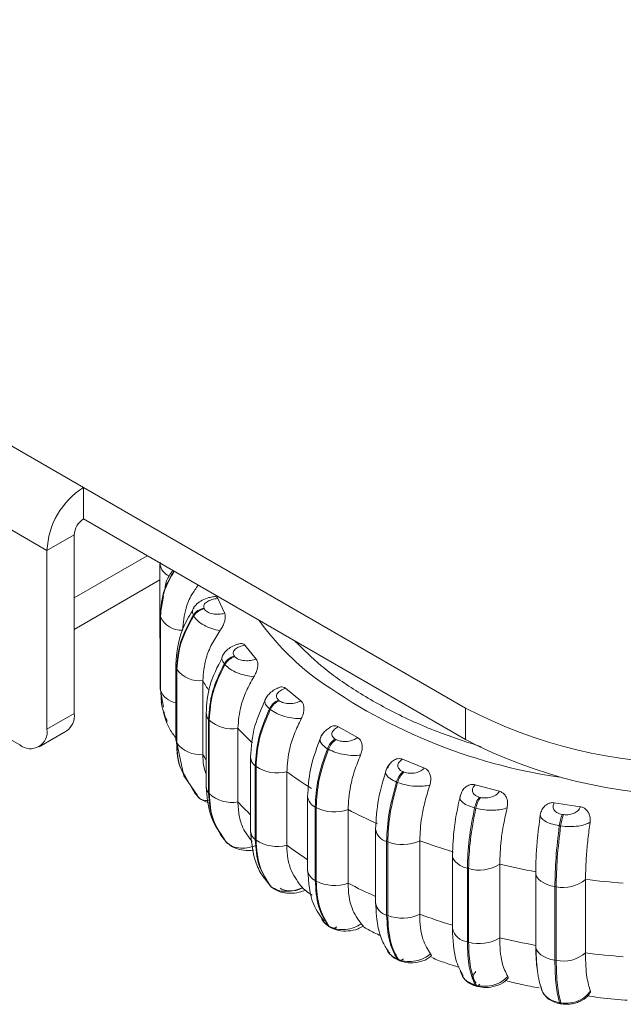
# Model space of a CAD drawing. Units: millimetres. Extents: x 903 to 1316, y 3 to 283.
# Drawn here: x 1268 to 1271, y 120 to 124 of the extents above; entities that cross this region are included whole.
import ezdxf

# ---------------------------------------------------------------- set-up
doc = ezdxf.new("R2010")
doc.units = ezdxf.units.MM

msp = doc.modelspace()

# ---------------------------------------------------------------- linework, layer by layer
at = {"color": 7, "linetype": 'Continuous', "lineweight": 15}
for p, q in [((1265.3234, 123.8683), (1268.471, 122.0512)), ((1265.1761, 123.6267), (1268.3295, 121.8063)), ((1265.1761, 122.8102), (1268.2235, 121.051)), ((1268.471, 122.0512), (1269.9559, 121.194)), ((1268.471, 121.9287), (1268.471, 122.0512)), ((1268.471, 121.9287), (1269.9559, 121.0715)), ((1268.4356, 121.8675), (1268.3295, 121.8063)), ((1268.4356, 121.1735), (1268.4356, 121.8675)), ((1268.3295, 121.1122), (1268.3295, 121.8063)), ((1268.4356, 121.6225), (1268.7186, 121.7858)), ((1268.7689, 121.7578), (1268.7685, 121.7529)), ((1268.7685, 121.7529), (1268.7685, 121.4671)), ((1268.7699, 121.7592), (1268.7691, 121.7465)), ((1268.4356, 121.5), (1268.7685, 121.6922)), ((1268.7825, 121.6294), (1268.77, 121.5634)), ((1268.9926, 121.6196), (1269.0199, 121.5615)), ((1268.7694, 121.5571), (1268.7694, 121.2713)), ((1268.9397, 121.582), (1268.9411, 121.579)), ((1268.7698, 121.5519), (1268.7703, 121.549)), ((1268.7698, 121.2661), (1268.7698, 121.5519)), ((1268.7703, 121.549), (1268.7703, 121.2632)), ((1268.8995, 121.5526), (1268.8981, 121.5556)), ((1269.0979, 121.4387), (1269.1423, 121.3842)), ((1269.0205, 121.3631), (1269.0182, 121.3658)), ((1269.0573, 121.3963), (1269.0595, 121.3935)), ((1268.8297, 121.3628), (1268.8297, 121.3614)), ((1268.8297, 121.3614), (1268.8297, 121.0757)), ((1268.8331, 121.3464), (1268.8345, 121.3435)), ((1268.8331, 121.0606), (1268.8331, 121.3464)), ((1268.8345, 121.3435), (1268.8345, 121.0577)), ((1268.9348, 121.3009), (1268.9348, 121.0151)), ((1268.7694, 121.2713), (1268.7698, 121.2661)), ((1268.7698, 121.2661), (1268.7703, 121.2632)), ((1268.77, 121.2776), (1268.7703, 121.2735)), ((1268.7713, 121.2573), (1268.7743, 121.2131)), ((1269.2561, 121.271), (1269.3162, 121.2218)), ((1268.7734, 121.2189), (1268.7747, 121.2105)), ((1269.2289, 121.2252), (1269.2319, 121.2227)), ((1268.9479, 121.1748), (1268.9479, 120.889)), ((1269.1936, 121.191), (1269.1967, 121.1885)), ((1269.9559, 121.0715), (1269.9559, 121.194)), ((1268.3295, 121.1122), (1268.4356, 121.1735)), ((1268.9573, 121.1502), (1268.9595, 121.1476)), ((1268.9573, 120.8645), (1268.9573, 121.1502)), ((1268.9595, 121.1476), (1268.9595, 120.8618)), ((1268.2985, 121.0435), (1268.4045, 121.1048)), ((1269.0711, 121.1157), (1269.0711, 120.8299)), ((1269.4623, 121.1218), (1269.5363, 121.0793)), ((1268.8331, 121.0606), (1268.8345, 121.0577)), ((1269.4494, 121.0739), (1269.4531, 121.0718)), ((1268.8335, 121.0594), (1268.8616, 120.9304)), ((1269.4227, 121.0343), (1269.419, 121.0364)), ((1269.1204, 121.0028), (1269.1204, 120.717)), ((1269.7103, 120.9955), (1269.7959, 120.9611)), ((1269.1386, 120.9696), (1269.1416, 120.9671)), ((1269.1386, 120.6838), (1269.1386, 120.9696)), ((1269.1416, 120.9671), (1269.1416, 120.6814)), ((1269.2611, 120.9469), (1269.2611, 120.6611)), ((1269.712, 120.9471), (1269.7163, 120.9453)), ((1268.8616, 120.9305), (1268.8629, 120.9276)), ((1268.862, 120.9296), (1268.9145, 120.8547)), ((1268.8678, 120.9264), (1268.904, 120.8632)), ((1269.6917, 120.905), (1269.6874, 120.9068)), ((1269.9925, 120.896), (1270.0872, 120.8707)), ((1268.9179, 120.8477), (1268.904, 120.8632)), ((1268.9573, 120.8645), (1268.9595, 120.8618)), ((1269.3421, 120.8507), (1269.3421, 120.565)), ((1269.9395, 120.8647), (1269.934, 120.8516)), ((1269.9356, 120.8552), (1269.9344, 120.8476)), ((1270.0088, 120.8485), (1270.0136, 120.8472)), ((1269.3715, 120.8098), (1269.3752, 120.8077)), ((1269.3715, 120.524), (1269.3715, 120.8098)), ((1269.3752, 120.8077), (1269.3752, 120.5219)), ((1269.4989, 120.7998), (1269.4989, 120.514)), ((1269.9955, 120.8047), (1269.9907, 120.806)), ((1270.3003, 120.8263), (1270.4012, 120.8108)), ((1270.3307, 120.7811), (1270.3358, 120.7803)), ((1269.6061, 120.7232), (1269.6061, 120.4374)), ((1270.3248, 120.7364), (1270.3197, 120.7372)), ((1269.0142, 120.6872), (1269.0296, 120.6705)), ((1269.0176, 120.6867), (1269.0247, 120.6741)), ((1269.1416, 120.6814), (1269.1386, 120.6838)), ((1269.7774, 120.6787), (1269.7774, 120.3929)), ((1269.0225, 120.6768), (1269.0247, 120.6741)), ((1269.0404, 120.6625), (1269.0247, 120.6741)), ((1269.649, 120.6758), (1269.6532, 120.6741)), ((1269.649, 120.39), (1269.649, 120.6758)), ((1269.6532, 120.6741), (1269.6532, 120.3883)), ((1269.9045, 120.6241), (1269.9045, 120.3383)), ((1269.9625, 120.5717), (1269.9671, 120.5704)), ((1269.9625, 120.2859), (1269.9625, 120.5717)), ((1269.9671, 120.5592), (1269.9663, 120.5707)), ((1269.9671, 120.5704), (1269.9671, 120.2847)), ((1270.0881, 120.5874), (1270.0881, 120.3016)), ((1270.2282, 120.5582), (1270.2281, 120.5564)), ((1270.2281, 120.5564), (1270.2281, 120.2706)), ((1270.4215, 120.5286), (1270.4215, 120.2428)), ((1269.1826, 120.5226), (1269.1975, 120.5024)), ((1269.1975, 120.5024), (1269.2005, 120.4999)), ((1269.2005, 120.4995), (1269.1975, 120.5024)), ((1269.2005, 120.4995), (1269.2035, 120.497)), ((1269.3715, 120.524), (1269.3752, 120.5219)), ((1270.3025, 120.5006), (1270.3075, 120.4998)), ((1270.3025, 120.2148), (1270.3025, 120.5006)), ((1270.3075, 120.4998), (1270.3075, 120.214)), ((1269.649, 120.39), (1269.6532, 120.3883)), ((1269.4223, 120.3482), (1269.426, 120.3461)), ((1269.4273, 120.3438), (1269.431, 120.3417)), ((1269.9625, 120.2859), (1269.9671, 120.2847)), ((1269.69, 120.2189), (1269.6944, 120.2171)), ((1269.6956, 120.2142), (1269.7, 120.2124)), ((1270.3025, 120.2148), (1270.3075, 120.214)), ((1269.9927, 120.1183), (1269.9974, 120.117)), ((1269.9976, 120.1138), (1270.0024, 120.1126)), ((1270.4405, 120.095), (1270.4403, 120.0893)), ((1270.3209, 120.0496), (1270.326, 120.0489)), ((1270.3242, 120.0455), (1270.3293, 120.0447))]:
    msp.add_line(p, q, dxfattribs=at)
at = {"color": 8, "linetype": 'Continuous', "lineweight": 15}
for p, q in [((1268.7694, 121.5571), (1268.7698, 121.5519)), ((1268.7691, 121.4606), (1268.7694, 121.4593)), ((1268.7703, 121.2632), (1268.7816, 121.1976)), ((1268.8297, 121.077), (1268.8297, 121.0757)), ((1268.8345, 121.0934), (1268.8331, 121.0907)), ((1268.9026, 120.8661), (1268.8854, 120.8963)), ((1269.1416, 120.7526), (1269.1386, 120.7503)), ((1269.2005, 120.4999), (1269.2035, 120.497)), ((1269.4038, 120.3649), (1269.4223, 120.3482))]:
    msp.add_line(p, q, dxfattribs=at)
at = {"color": 7, "linetype": 'Continuous', "lineweight": 15, "flags": 128}
for points in [[(1268.77, 121.5634), (1268.7697, 121.5616), (1268.7694, 121.5571)], [(1268.7685, 121.4671), (1268.7688, 121.4623), (1268.7691, 121.4606)], [(1268.8297, 121.0757), (1268.8301, 121.0701), (1268.8331, 121.0606)], [(1269.649, 120.6662), (1269.6491, 120.6662), (1269.6532, 120.6657)], [(1269.9066, 120.6359), (1269.9045, 120.6263), (1269.9053, 120.6166), (1269.9089, 120.6072), (1269.9151, 120.5982), (1269.9239, 120.5899), (1269.9349, 120.5826), (1269.9479, 120.5765), (1269.9625, 120.5717)], [(1269.2035, 120.497), (1269.2035, 120.497), (1269.2049, 120.4959)], [(1269.4275, 120.3437), (1269.4249, 120.3455), (1269.4223, 120.3482)]]:
    msp.add_lwpolyline(points, dxfattribs=at)
at = {"color": 8, "linetype": 'Continuous', "lineweight": 15, "flags": 128}
for points in [[(1268.8297, 121.3614), (1268.8301, 121.3559), (1268.8331, 121.3464)], [(1268.7703, 121.2789), (1268.7697, 121.2758), (1268.7697, 121.2757)], [(1270.2281, 120.5564), (1270.2291, 120.5485), (1270.2327, 120.5391), (1270.2391, 120.5301), (1270.2479, 120.5219), (1270.259, 120.5146), (1270.2721, 120.5086), (1270.2867, 120.5038), (1270.3025, 120.5006)], [(1270.2281, 120.2706), (1270.2291, 120.2628), (1270.2327, 120.2533), (1270.2391, 120.2443), (1270.2479, 120.2361), (1270.259, 120.2289), (1270.2721, 120.2228), (1270.2867, 120.218), (1270.3025, 120.2148)], [(1270.3242, 120.0455), (1270.3242, 120.0455), (1270.3229, 120.0461), (1270.3218, 120.0475), (1270.3209, 120.0496)], [(1270.326, 120.0489), (1270.3269, 120.0467), (1270.328, 120.0453), (1270.3293, 120.0447), (1270.3293, 120.0447)]]:
    msp.add_lwpolyline(points, dxfattribs=at)
at = {"color": 7, "linetype": 'Continuous', "lineweight": 15}
for centre, radius, start, end in [((1268.6366, 121.7923), 0.3074, 122.6055, 177.3945), ((1268.5124, 121.864), 0.0768, 122.6055, 177.3945), ((1268.9486, 121.5218), 0.0608, 98.4684, 146.2858), ((1268.95, 121.5189), 0.0608, 98.4684, 146.2858), ((1268.8499, 121.5836), 0.0868, 203.4739, 274.171), ((1269.0749, 121.3334), 0.0653, 105.6967, 150.2469), ((1269.0772, 121.3307), 0.0653, 105.6967, 150.2469), ((1268.9212, 121.4083), 0.1083, 216.7746, 277.1951), ((1269.257, 121.161), 0.0701, 113.6357, 154.649), ((1269.26, 121.1585), 0.0701, 113.6357, 154.649), ((1270.8398, 122.8937), 1.9158, 242.5243, 297.4757), ((1268.3643, 121.1644), 0.0719, 304.0564, 7.2558), ((1269.0471, 121.2428), 0.1294, 227.4001, 280.6894), ((1268.2649, 121.1017), 0.0655, 230.7967, 9.214), ((1269.4906, 121.0094), 0.0766, 122.6036, 159.3672), ((1269.4943, 121.0073), 0.0766, 122.6036, 159.3673), ((1270.8398, 122.7712), 1.9158, 242.5243, 297.4757), ((1268.9212, 121.1225), 0.1083, 216.7746, 277.1951), ((1269.2236, 121.0887), 0.1466, 235.9789, 284.8004), ((1270.2416, 122.277), 1.6524, 233.6005, 237.6367), ((1269.7715, 120.883), 0.0875, 132.9039, 164.2317), ((1269.7758, 120.8813), 0.0875, 132.9039, 164.2317), ((1269.0471, 120.957), 0.1294, 227.4001, 280.6894), ((1270.0984, 120.7851), 0.1097, 144.7521, 169.0419), ((1270.1032, 120.7839), 0.1097, 144.7521, 169.0419), ((1269.4463, 120.9475), 0.1568, 243.0357, 289.6164), ((1270.4862, 122.7028), 2.1439, 242.5806, 245.9735), ((1270.4868, 120.7185), 0.1681, 158.1455, 173.6296), ((1270.4919, 120.7177), 0.1681, 158.1455, 173.6296), ((1269.2236, 120.8029), 0.1466, 235.9789, 284.8004), ((1269.7099, 120.8216), 0.1581, 248.9504, 295.2713), ((1270.6725, 123.1646), 2.6421, 250.1978, 253.1494), ((1269.0472, 120.6936), 0.0297, 221.0702, 254.1056), ((1270.0086, 120.7148), 0.1501, 253.976, 301.9888), ((1270.7846, 123.5795), 3.0721, 256.8957, 259.565), ((1270.3348, 120.6315), 0.1345, 258.2674, 310.1122), ((1270.8301, 123.8665), 3.3628, 263.022, 265.5352), ((1269.4463, 120.6617), 0.1568, 243.0357, 289.6164), ((1269.7099, 120.5359), 0.1581, 248.9504, 295.2713), ((1270.6725, 122.8788), 2.6421, 250.1978, 253.1494), ((1269.442, 120.3614), 0.0222, 223.9028, 309.0159), ((1270.0086, 120.429), 0.1501, 253.976, 301.9888), ((1270.7846, 123.2937), 3.0721, 256.8957, 259.565), ((1270.3348, 120.3457), 0.1345, 258.2674, 310.1122), ((1270.8301, 123.5807), 3.3628, 263.022, 265.5352)]:
    msp.add_arc(centre, radius, start, end, dxfattribs=at)
at = {"color": 8, "linetype": 'Continuous', "lineweight": 15}
for centre, radius, start, end in [((1268.8225, 121.7598), 0.0545, 187.2753, 251.8038), ((1270.0069, 122.1469), 1.0502, 215.6683, 231.2876), ((1270.6334, 123.0525), 2.15, 233.3548, 261.6217), ((1269.7111, 121.7386), 0.8912, 209.4159, 212.4023), ((1268.8418, 121.2914), 0.0769, 201.5502, 260.9419), ((1268.9865, 121.1757), 0.0387, 182.8188, 221.062), ((1269.9661, 121.9419), 1.218, 222.7118, 226.4863), ((1269.703, 121.4481), 0.8819, 209.4077, 211.0971), ((1269.1639, 121.005), 0.0435, 183.0254, 234.5838), ((1268.9863, 120.8898), 0.0385, 181.1379, 221.1226), ((1269.3924, 120.8559), 0.0506, 185.7444, 245.6283), ((1269.958, 121.6482), 1.2068, 222.698, 226.0468), ((1269.1639, 120.7192), 0.0435, 182.9201, 234.5902), ((1269.6629, 120.7314), 0.0573, 187.3781, 255.9086), ((1270.2359, 121.9831), 1.6425, 233.5945, 237.0312), ((1269.3925, 120.5702), 0.0507, 185.9123, 245.6142), ((1270.4842, 122.4132), 2.1396, 242.5789, 245.7679), ((1269.6631, 120.4459), 0.0577, 188.4936, 255.7783), ((1269.971, 120.3537), 0.0683, 193.0282, 262.7777), ((1269.7004, 120.2255), 0.0123, 212.7895, 245.766), ((1269.6993, 120.2345), 0.021, 266.3124, 315.3583), ((1269.7047, 120.2238), 0.0123, 212.7816, 246.0004), ((1270.0002, 120.1217), 0.00826, 203.878, 249.7337), ((1270.005, 120.1204), 0.00825, 203.8607, 249.953), ((1269.9946, 120.132), 0.0191, 287.778, 326.1656)]:
    msp.add_arc(centre, radius, start, end, dxfattribs=at)
at = {"color": 7, "linetype": 'Continuous', "lineweight": 15}
for points, knots in [([(1268.7698, 121.5519), (1268.7723, 121.5872), (1268.7765, 121.6475), (1268.8089, 121.7029), (1268.8223, 121.7259)], [0, 0, 0, 0, 0.584927, 1, 1, 1, 1]), ([(1268.8179, 121.7285), (1268.8079, 121.7144), (1268.7922, 121.6923), (1268.7891, 121.6673), (1268.788, 121.6582)], [0, 0, 0, 0, 0.634732, 1, 1, 1, 1]), ([(1268.9167, 121.6714), (1268.9082, 121.6594), (1268.8883, 121.6312), (1268.8634, 121.5727), (1268.8589, 121.5257), (1268.8562, 121.497)], [0, 0, 0, 0, 0.224895, 0.525148, 1, 1, 1, 1]), ([(1268.9767, 121.6265), (1268.9706, 121.6256), (1268.9549, 121.6234), (1268.9324, 121.6139), (1268.9115, 121.6006), (1268.9027, 121.5889), (1268.8985, 121.5833)], [0, 0, 0, 0, 0.184074, 0.47605, 0.749435, 1, 1, 1, 1]), ([(1268.9926, 121.6196), (1268.9848, 121.6186), (1268.9694, 121.6165), (1268.9532, 121.6093), (1268.9439, 121.6019), (1268.9394, 121.5955), (1268.9375, 121.5887), (1268.939, 121.5842), (1268.9397, 121.582)], [0, 0, 0, 0, 0.249946, 0.499272, 0.626637, 0.749893, 0.875921, 1, 1, 1, 1]), ([(1268.9767, 121.6266), (1268.9793, 121.627), (1268.9848, 121.628), (1268.99, 121.6245), (1268.9919, 121.6209), (1268.9926, 121.6196)], [0, 0, 0, 0, 0.378725, 0.791011, 1, 1, 1, 1]), ([(1268.8955, 121.5729), (1268.8813, 121.5496), (1268.8403, 121.4827), (1268.8339, 121.4101), (1268.8297, 121.3628)], [0, 0, 0, 0, 0.347873, 1, 1, 1, 1]), ([(1269.0199, 121.5615), (1269.0122, 121.5602), (1268.997, 121.5576), (1268.9767, 121.5592), (1268.9622, 121.563), (1268.9527, 121.5672), (1268.9451, 121.5726), (1268.9424, 121.5769), (1268.9411, 121.579)], [0, 0, 0, 0, 0.249948, 0.499277, 0.626937, 0.749901, 0.876067, 1, 1, 1, 1]), ([(1269.0199, 121.5615), (1269.0209, 121.5585), (1269.0229, 121.5525), (1269.0218, 121.5398), (1269.0179, 121.5255), (1269.011, 121.5094), (1269.0046, 121.4996), (1269.0013, 121.4945)], [0, 0, 0, 0, 0.17776, 0.354822, 0.546328, 0.763534, 1, 1, 1, 1]), ([(1269.0013, 121.4945), (1268.9908, 121.4969), (1268.9693, 121.5019), (1268.9388, 121.5152), (1268.9125, 121.5326), (1268.9039, 121.5459), (1268.8995, 121.5526)], [0, 0, 0, 0, 0.236569, 0.482311, 0.737989, 1, 1, 1, 1]), ([(1269.0013, 121.4945), (1268.9902, 121.4773), (1268.968, 121.4429), (1268.9416, 121.3773), (1268.9373, 121.3299), (1268.9348, 121.3009)], [0, 0, 0, 0, 0.279282, 0.558467, 1, 1, 1, 1]), ([(1269.0761, 121.4434), (1269.0719, 121.4424), (1269.0593, 121.4392), (1269.0413, 121.4297), (1269.0234, 121.4163), (1269.0158, 121.4052), (1269.0121, 121.3998)], [0, 0, 0, 0, 0.151519, 0.448022, 0.731485, 1, 1, 1, 1]), ([(1269.0761, 121.4435), (1269.0796, 121.4445), (1269.0865, 121.4462), (1269.0938, 121.4433), (1269.0969, 121.4398), (1269.0979, 121.4387)], [0, 0, 0, 0, 0.414791, 0.803143, 1, 1, 1, 1]), ([(1269.0979, 121.4387), (1269.0907, 121.4369), (1269.0761, 121.4332), (1269.0624, 121.4245), (1269.0554, 121.4163), (1269.0529, 121.4096), (1269.053, 121.4027), (1269.0559, 121.3984), (1269.0573, 121.3963)], [0, 0, 0, 0, 0.249946, 0.499272, 0.626637, 0.749893, 0.875921, 1, 1, 1, 1]), ([(1269.0103, 121.3894), (1268.9918, 121.3544), (1268.9548, 121.2841), (1268.9502, 121.2106), (1268.9479, 121.1737)], [0, 0, 0, 0, 0.498067, 1, 1, 1, 1]), ([(1269.1423, 121.3842), (1269.1352, 121.3821), (1269.121, 121.3781), (1269.1005, 121.3776), (1269.0851, 121.3798), (1269.0745, 121.3831), (1269.0654, 121.3876), (1269.0614, 121.3916), (1269.0595, 121.3935)], [0, 0, 0, 0, 0.2499483, 0.4992767, 0.6269368, 0.7499011, 0.8760666, 1, 1, 1, 1]), ([(1269.1423, 121.3842), (1269.1441, 121.3813), (1269.1477, 121.3756), (1269.149, 121.3629), (1269.1473, 121.3483), (1269.1423, 121.3316), (1269.1365, 121.3212), (1269.1335, 121.3158)], [0, 0, 0, 0, 0.17776, 0.354822, 0.546328, 0.763534, 1, 1, 1, 1]), ([(1269.1335, 121.3158), (1269.123, 121.3171), (1269.1017, 121.32), (1269.0692, 121.3301), (1269.0392, 121.3447), (1269.0268, 121.3569), (1269.0205, 121.3631)], [0, 0, 0, 0, 0.236569, 0.482311, 0.737989, 1, 1, 1, 1]), ([(1269.1335, 121.3158), (1269.1231, 121.2975), (1269.1022, 121.2609), (1269.0775, 121.1928), (1269.0735, 121.145), (1269.0711, 121.1157)], [0, 0, 0, 0, 0.279282, 0.558458, 1, 1, 1, 1]), ([(1269.2242, 121.2709), (1269.2234, 121.2706), (1269.2158, 121.2676), (1269.2032, 121.2586), (1269.1875, 121.2453), (1269.1813, 121.2351), (1269.1781, 121.2299)], [0, 0, 0, 0, 0.034608, 0.342622, 0.662855, 1, 1, 1, 1]), ([(1269.2289, 121.2252), (1269.2269, 121.2272), (1269.2228, 121.2311), (1269.2206, 121.2379), (1269.221, 121.2448), (1269.2254, 121.2536), (1269.2363, 121.2635), (1269.2495, 121.2685), (1269.2561, 121.271)], [0, 0, 0, 0, 0.124079, 0.250107, 0.373363, 0.500728, 0.750054, 1, 1, 1, 1]), ([(1269.2243, 121.2706), (1269.2253, 121.2714), (1269.2308, 121.2756), (1269.2408, 121.2769), (1269.2506, 121.2752), (1269.2547, 121.2721), (1269.2561, 121.271)], [0, 0, 0, 0, 0.096077, 0.520695, 0.838768, 1, 1, 1, 1]), ([(1269.1799, 121.2299), (1269.1636, 121.1947), (1269.1284, 121.1186), (1269.1232, 121.0433), (1269.1204, 121.0028)], [0, 0, 0, 0, 0.46096, 1, 1, 1, 1]), ([(1269.3162, 121.2218), (1269.3098, 121.2191), (1269.2971, 121.2137), (1269.2771, 121.2112), (1269.2612, 121.2118), (1269.2498, 121.2139), (1269.2395, 121.2174), (1269.2344, 121.221), (1269.2319, 121.2227)], [0, 0, 0, 0, 0.249948, 0.499277, 0.626937, 0.749901, 0.876067, 1, 1, 1, 1]), ([(1269.3162, 121.2218), (1269.3188, 121.2192), (1269.3239, 121.2139), (1269.3275, 121.2015), (1269.3281, 121.1868), (1269.325, 121.1696), (1269.32, 121.1587), (1269.3174, 121.153)], [0, 0, 0, 0, 0.17776, 0.354822, 0.546328, 0.763534, 1, 1, 1, 1]), ([(1268.7747, 121.2102), (1268.7822, 121.176), (1268.793, 121.1269), (1268.824, 121.0858), (1268.8335, 121.0733)], [0, 0, 0, 0, 0.695178, 1, 1, 1, 1]), ([(1268.7847, 121.1797), (1268.7853, 121.172), (1268.7863, 121.1587), (1268.7938, 121.1472), (1268.7969, 121.1423)], [0, 0, 0, 0, 0.574506, 1, 1, 1, 1]), ([(1269.3174, 121.153), (1269.3074, 121.1534), (1269.2868, 121.1541), (1269.2533, 121.1609), (1269.2204, 121.1722), (1269.2046, 121.183), (1269.1967, 121.1885)], [0, 0, 0, 0, 0.2365687, 0.482311, 0.737989, 1, 1, 1, 1]), ([(1269.3174, 121.153), (1269.308, 121.1337), (1269.2892, 121.0951), (1269.2668, 121.0246), (1269.2633, 120.9764), (1269.2611, 120.9469)], [0, 0, 0, 0, 0.279282, 0.558458, 1, 1, 1, 1]), ([(1269.4226, 121.115), (1269.4186, 121.112), (1269.4095, 121.1051), (1269.3986, 121.0926), (1269.3939, 121.0834), (1269.3915, 121.0787)], [0, 0, 0, 0, 0.277623, 0.6328, 1, 1, 1, 1]), ([(1269.4229, 121.1146), (1269.4253, 121.1167), (1269.432, 121.1228), (1269.4444, 121.1261), (1269.4555, 121.1253), (1269.4606, 121.1227), (1269.4623, 121.1218)], [0, 0, 0, 0, 0.199811, 0.5757, 0.857271, 1, 1, 1, 1]), ([(1269.4623, 121.1218), (1269.4566, 121.1187), (1269.4451, 121.1124), (1269.4374, 121.1015), (1269.4357, 121.0924), (1269.4374, 121.0856), (1269.4416, 121.0791), (1269.4468, 121.0757), (1269.4494, 121.0739)], [0, 0, 0, 0, 0.249946, 0.499272, 0.626637, 0.749893, 0.875921, 1, 1, 1, 1]), ([(1268.8611, 120.9386), (1268.8575, 120.9445), (1268.8357, 120.9802), (1268.8343, 121.024), (1268.8331, 121.0606)], [0, 0, 0, 0, 0.165472, 1, 1, 1, 1]), ([(1269.3972, 121.092), (1269.3798, 121.0462), (1269.3485, 120.9642), (1269.344, 120.8856), (1269.3421, 120.8508)], [0, 0, 0, 0, 0.558204, 1, 1, 1, 1]), ([(1269.5363, 121.0793), (1269.5308, 121.076), (1269.5199, 121.0694), (1269.501, 121.0649), (1269.4852, 121.064), (1269.4734, 121.0649), (1269.4621, 121.0673), (1269.4561, 121.0703), (1269.4531, 121.0718)], [0, 0, 0, 0, 0.249948, 0.499277, 0.626937, 0.749901, 0.876067, 1, 1, 1, 1]), ([(1269.5363, 121.0793), (1269.5395, 121.077), (1269.5459, 121.0723), (1269.5518, 121.0604), (1269.5546, 121.0458), (1269.5537, 121.0285), (1269.5496, 121.0171), (1269.5475, 121.0112)], [0, 0, 0, 0, 0.1777603, 0.3548217, 0.5463285, 0.7635337, 1, 1, 1, 1]), ([(1269.5475, 121.0112), (1269.5381, 121.0105), (1269.5191, 121.0093), (1269.4854, 121.0127), (1269.4507, 121.0206), (1269.4321, 121.0297), (1269.4227, 121.0343)], [0, 0, 0, 0, 0.236569, 0.482311, 0.737989, 1, 1, 1, 1]), ([(1268.9348, 121.0151), (1268.9354, 120.997), (1268.9363, 120.9701), (1268.945, 120.9454), (1268.9479, 120.9373)], [0, 0, 0, 0, 0.670159, 1, 1, 1, 1]), ([(1269.5475, 121.0112), (1269.5394, 120.991), (1269.5232, 120.9506), (1269.5039, 120.878), (1269.5008, 120.8295), (1269.4989, 120.7998)], [0, 0, 0, 0, 0.279282, 0.558458, 1, 1, 1, 1]), ([(1269.6526, 120.9605), (1269.6553, 120.9665), (1269.6607, 120.9786), (1269.6749, 120.9916), (1269.6902, 120.998), (1269.7025, 120.9983), (1269.7083, 120.9962), (1269.7103, 120.9955)], [0, 0, 0, 0, 0.247972, 0.496314, 0.73292, 0.910158, 1, 1, 1, 1]), ([(1269.7103, 120.9955), (1269.7056, 120.9918), (1269.6962, 120.9845), (1269.6919, 120.973), (1269.693, 120.9639), (1269.6967, 120.9573), (1269.7028, 120.9514), (1269.7089, 120.9485), (1269.712, 120.9471)], [0, 0, 0, 0, 0.249946, 0.499272, 0.626637, 0.749893, 0.875921, 1, 1, 1, 1]), ([(1269.6492, 120.9604), (1269.6368, 120.9196), (1269.612, 120.8372), (1269.6081, 120.7619), (1269.6061, 120.724)], [0, 0, 0, 0, 0.496546, 1, 1, 1, 1]), ([(1269.6616, 120.9775), (1269.661, 120.9769), (1269.6567, 120.9725), (1269.6511, 120.9635), (1269.6477, 120.9553), (1269.646, 120.9512)], [0, 0, 0, 0, 0.0742265, 0.5322524, 1, 1, 1, 1]), ([(1269.7959, 120.9611), (1269.7915, 120.9573), (1269.7828, 120.9497), (1269.7656, 120.9434), (1269.7503, 120.9409), (1269.7383, 120.9406), (1269.7266, 120.9419), (1269.7197, 120.9442), (1269.7163, 120.9453)], [0, 0, 0, 0, 0.249948, 0.499277, 0.626937, 0.749901, 0.876067, 1, 1, 1, 1]), ([(1269.7959, 120.9611), (1269.7997, 120.9591), (1269.8072, 120.9551), (1269.8152, 120.9439), (1269.8201, 120.9297), (1269.8214, 120.9124), (1269.8184, 120.9007), (1269.8168, 120.8945)], [0, 0, 0, 0, 0.1777603, 0.3548217, 0.5463285, 0.7635337, 1, 1, 1, 1]), ([(1268.9479, 120.8879), (1268.9508, 120.8514), (1268.9568, 120.7781), (1268.9935, 120.7194), (1269.012, 120.69)], [0, 0, 0, 0, 0.497562, 1, 1, 1, 1]), ([(1269.8168, 120.8945), (1269.8084, 120.893), (1269.7913, 120.8899), (1269.7587, 120.89), (1269.7232, 120.8944), (1269.7023, 120.9015), (1269.6917, 120.905)], [0, 0, 0, 0, 0.236569, 0.482311, 0.737989, 1, 1, 1, 1]), ([(1269.8168, 120.8945), (1269.8102, 120.8736), (1269.7971, 120.8318), (1269.7814, 120.7574), (1269.7789, 120.7086), (1269.7774, 120.6787)], [0, 0, 0, 0, 0.279282, 0.558467, 1, 1, 1, 1]), ([(1269.9396, 120.8647), (1269.9407, 120.8676), (1269.9441, 120.8768), (1269.9556, 120.8884), (1269.9709, 120.8964), (1269.9838, 120.8979), (1269.9903, 120.8965), (1269.9925, 120.896)], [0, 0, 0, 0, 0.135705, 0.421121, 0.693049, 0.896746, 1, 1, 1, 1]), ([(1269.9925, 120.896), (1269.989, 120.8919), (1269.9819, 120.8837), (1269.9811, 120.872), (1269.985, 120.8631), (1269.9906, 120.857), (1269.9984, 120.8518), (1270.0053, 120.8496), (1270.0088, 120.8485)], [0, 0, 0, 0, 0.2499458, 0.4992716, 0.6266371, 0.7498929, 0.8759208, 1, 1, 1, 1]), ([(1270.0872, 120.8707), (1270.084, 120.8665), (1270.0777, 120.8581), (1270.0626, 120.8502), (1270.0484, 120.8462), (1270.0367, 120.8447), (1270.0247, 120.8448), (1270.0173, 120.8464), (1270.0136, 120.8472)], [0, 0, 0, 0, 0.2499483, 0.4992767, 0.6269368, 0.7499011, 0.8760666, 1, 1, 1, 1]), ([(1270.0872, 120.8707), (1270.0914, 120.8691), (1270.0998, 120.8659), (1270.1096, 120.8556), (1270.1165, 120.842), (1270.1199, 120.825), (1270.118, 120.8129), (1270.117, 120.8067)], [0, 0, 0, 0, 0.17776, 0.354822, 0.546328, 0.763534, 1, 1, 1, 1]), ([(1268.9168, 120.8479), (1268.9231, 120.8429), (1268.935, 120.8336), (1268.9502, 120.8294), (1268.9573, 120.8274)], [0, 0, 0, 0, 0.5335637, 1, 1, 1, 1]), ([(1269.0125, 120.6944), (1268.9978, 120.716), (1268.9645, 120.7648), (1268.9599, 120.8288), (1268.9573, 120.8645)], [0, 0, 0, 0, 0.442656, 1, 1, 1, 1]), ([(1269.9353, 120.8556), (1269.9264, 120.8145), (1269.9086, 120.7319), (1269.9059, 120.6585), (1269.9046, 120.6216)], [0, 0, 0, 0, 0.497552, 1, 1, 1, 1]), ([(1269.0711, 120.8299), (1269.0721, 120.8121), (1269.0742, 120.7766), (1269.09, 120.7223), (1269.1134, 120.6927), (1269.1266, 120.6759)], [0, 0, 0, 0, 0.303277, 0.606554, 1, 1, 1, 1]), ([(1270.117, 120.8067), (1270.1099, 120.8044), (1270.0953, 120.7997), (1270.0647, 120.7965), (1270.0295, 120.7974), (1270.0069, 120.8023), (1269.9955, 120.8047)], [0, 0, 0, 0, 0.236569, 0.482311, 0.737989, 1, 1, 1, 1]), ([(1270.117, 120.8067), (1270.1122, 120.7852), (1270.1026, 120.7422), (1270.091, 120.6665), (1270.0892, 120.6174), (1270.0881, 120.5874)], [0, 0, 0, 0, 0.279282, 0.558467, 1, 1, 1, 1]), ([(1270.2459, 120.7799), (1270.2474, 120.7863), (1270.2506, 120.7992), (1270.2629, 120.815), (1270.2779, 120.8244), (1270.2911, 120.8273), (1270.298, 120.8265), (1270.3003, 120.8263)], [0, 0, 0, 0, 0.2479716, 0.4963137, 0.7329201, 0.9101579, 1, 1, 1, 1]), ([(1270.3003, 120.8263), (1270.2981, 120.8219), (1270.2936, 120.8131), (1270.2964, 120.8015), (1270.3029, 120.7932), (1270.3102, 120.7877), (1270.3195, 120.7833), (1270.327, 120.7818), (1270.3307, 120.7811)], [0, 0, 0, 0, 0.2499458, 0.4992716, 0.6266371, 0.7498929, 0.8759208, 1, 1, 1, 1]), ([(1270.4012, 120.8108), (1270.3993, 120.8064), (1270.3957, 120.7975), (1270.3832, 120.7882), (1270.3704, 120.7828), (1270.3593, 120.7802), (1270.3475, 120.7791), (1270.3397, 120.7799), (1270.3358, 120.7803)], [0, 0, 0, 0, 0.2499483, 0.4992767, 0.6269368, 0.7499011, 0.8760666, 1, 1, 1, 1]), ([(1270.4012, 120.8108), (1270.4057, 120.8097), (1270.4148, 120.8074), (1270.4261, 120.7981), (1270.4348, 120.7854), (1270.4403, 120.7687), (1270.4395, 120.7566), (1270.4392, 120.7503)], [0, 0, 0, 0, 0.17776, 0.354822, 0.546328, 0.763534, 1, 1, 1, 1]), ([(1270.2282, 120.5582), (1270.2285, 120.5769), (1270.229, 120.6143), (1270.2341, 120.6886), (1270.2414, 120.7452), (1270.2459, 120.7799)], [0, 0, 0, 0, 0.279107, 0.558214, 1, 1, 1, 1]), ([(1270.2459, 120.7799), (1270.2464, 120.7759), (1270.2476, 120.768), (1270.2621, 120.7554), (1270.2862, 120.7439), (1270.3084, 120.7394), (1270.3197, 120.7372)], [0, 0, 0, 0, 0.2365687, 0.482311, 0.737989, 1, 1, 1, 1]), ([(1269.1204, 120.717), (1269.1238, 120.6793), (1269.1292, 120.6184), (1269.1573, 120.553), (1269.1792, 120.5265), (1269.1884, 120.5154)], [0, 0, 0, 0, 0.483896, 0.782541, 1, 1, 1, 1]), ([(1270.4392, 120.7503), (1270.4335, 120.7473), (1270.4219, 120.7413), (1270.3941, 120.7352), (1270.3603, 120.7325), (1270.3367, 120.7351), (1270.3248, 120.7364)], [0, 0, 0, 0, 0.236569, 0.482311, 0.737989, 1, 1, 1, 1]), ([(1270.4392, 120.7503), (1270.4362, 120.7284), (1270.4303, 120.6846), (1270.4233, 120.6079), (1270.4222, 120.5588), (1270.4215, 120.5286)], [0, 0, 0, 0, 0.2792819, 0.5584668, 1, 1, 1, 1]), ([(1269.0382, 120.6625), (1269.0459, 120.6577), (1269.0625, 120.6474), (1269.0943, 120.6413), (1269.1192, 120.6398), (1269.1309, 120.6426), (1269.1315, 120.6428)], [0, 0, 0, 0, 0.283926, 0.612752, 0.977377, 1, 1, 1, 1]), ([(1269.2611, 120.6611), (1269.262, 120.6434), (1269.2638, 120.6081), (1269.2804, 120.5491), (1269.3056, 120.5169), (1269.3216, 120.4966)], [0, 0, 0, 0, 0.269142, 0.538283, 1, 1, 1, 1]), ([(1269.3421, 120.565), (1269.3457, 120.5172), (1269.3515, 120.4398), (1269.391, 120.387), (1269.4061, 120.3667)], [0, 0, 0, 0, 0.617173, 1, 1, 1, 1]), ([(1269.3216, 120.4966), (1269.3116, 120.4926), (1269.2911, 120.4844), (1269.2575, 120.481), (1269.2245, 120.485), (1269.2086, 120.4949), (1269.2005, 120.4999)], [0, 0, 0, 0, 0.235264, 0.480708, 0.736689, 1, 1, 1, 1]), ([(1269.2049, 120.4959), (1269.214, 120.4902), (1269.2279, 120.4815), (1269.2516, 120.4762), (1269.2772, 120.4739), (1269.3065, 120.4763), (1269.3248, 120.484), (1269.3321, 120.4871)], [0, 0, 0, 0, 0.258551, 0.393379, 0.530758, 0.812319, 1, 1, 1, 1]), ([(1269.2352, 120.4948), (1269.2378, 120.493), (1269.243, 120.4894), (1269.2537, 120.4859), (1269.2655, 120.4839), (1269.2818, 120.4835), (1269.3021, 120.4864), (1269.3151, 120.4922), (1269.3215, 120.4951)], [0, 0, 0, 0, 0.123743, 0.250032, 0.372758, 0.500715, 0.749949, 1, 1, 1, 1]), ([(1269.3216, 120.4966), (1269.3244, 120.4938), (1269.33, 120.4882), (1269.3335, 120.4852), (1269.3321, 120.4865), (1269.3316, 120.4869)], [0, 0, 0, 0, 0.40499, 0.810588, 1, 1, 1, 1]), ([(1269.333, 120.4868), (1269.339, 120.4817), (1269.3473, 120.4747), (1269.3567, 120.4686), (1269.3594, 120.4669)], [0, 0, 0, 0, 0.722292, 1, 1, 1, 1]), ([(1269.4989, 120.514), (1269.4997, 120.4964), (1269.5013, 120.4612), (1269.5156, 120.4037), (1269.5373, 120.374), (1269.5511, 120.3551)], [0, 0, 0, 0, 0.269142, 0.538283, 1, 1, 1, 1]), ([(1269.6061, 120.4382), (1269.6083, 120.4028), (1269.6119, 120.3448), (1269.6339, 120.2798), (1269.6528, 120.2535), (1269.6611, 120.242)], [0, 0, 0, 0, 0.4707653, 0.7690101, 1, 1, 1, 1]), ([(1269.3962, 120.3824), (1269.397, 120.3766), (1269.3978, 120.37), (1269.4032, 120.3654), (1269.4038, 120.3649)], [0, 0, 0, 0, 0.875855, 1, 1, 1, 1]), ([(1269.7774, 120.3929), (1269.778, 120.3754), (1269.7793, 120.3403), (1269.7909, 120.2842), (1269.8085, 120.2564), (1269.8197, 120.2388)], [0, 0, 0, 0, 0.269142, 0.538283, 1, 1, 1, 1]), ([(1269.4012, 120.3677), (1269.4048, 120.363), (1269.4117, 120.354), (1269.4217, 120.3475), (1269.4264, 120.3445)], [0, 0, 0, 0, 0.530589, 1, 1, 1, 1]), ([(1269.5511, 120.3551), (1269.5418, 120.3502), (1269.5228, 120.34), (1269.4892, 120.3331), (1269.4543, 120.3338), (1269.4355, 120.3419), (1269.426, 120.3461)], [0, 0, 0, 0, 0.2352636, 0.4807075, 0.7366892, 1, 1, 1, 1]), ([(1269.4312, 120.3416), (1269.4413, 120.3371), (1269.4621, 120.328), (1269.5007, 120.327), (1269.5346, 120.3332), (1269.5509, 120.343), (1269.5571, 120.3468)], [0, 0, 0, 0, 0.25723, 0.530833, 0.820324, 1, 1, 1, 1]), ([(1269.5511, 120.3551), (1269.5536, 120.3525), (1269.5582, 120.3475), (1269.5579, 120.3464), (1269.5577, 120.3458)], [0, 0, 0, 0, 0.534597, 1, 1, 1, 1]), ([(1269.5558, 120.346), (1269.5702, 120.3376), (1269.5928, 120.3243), (1269.6177, 120.3131), (1269.6267, 120.3091)], [0, 0, 0, 0, 0.636621, 1, 1, 1, 1]), ([(1269.9046, 120.3358), (1269.9063, 120.2937), (1269.9093, 120.2233), (1269.9353, 120.1736), (1269.9457, 120.1536)], [0, 0, 0, 0, 0.598695, 1, 1, 1, 1]), ([(1270.0881, 120.3016), (1270.0886, 120.2841), (1270.0895, 120.2492), (1270.098, 120.1941), (1270.111, 120.1678), (1270.1192, 120.1512)], [0, 0, 0, 0, 0.2691417, 0.538283, 1, 1, 1, 1]), ([(1269.6507, 120.258), (1269.6508, 120.2576), (1269.6516, 120.2488), (1269.6636, 120.2334), (1269.6811, 120.2238), (1269.69, 120.2189)], [0, 0, 0, 0, 0.02224, 0.5042201, 1, 1, 1, 1]), ([(1270.2355, 120.1704), (1270.2344, 120.1766), (1270.2295, 120.2032), (1270.2288, 120.2423), (1270.2282, 120.2724)], [0, 0, 0, 0, 0.2305308, 1, 1, 1, 1]), ([(1270.229, 120.2629), (1270.2305, 120.227), (1270.2333, 120.1545), (1270.2473, 120.1126), (1270.2544, 120.0914)], [0, 0, 0, 0, 0.494842, 1, 1, 1, 1]), ([(1269.6581, 120.2428), (1269.6632, 120.2367), (1269.6732, 120.225), (1269.6881, 120.2178), (1269.6954, 120.2143)], [0, 0, 0, 0, 0.514101, 1, 1, 1, 1]), ([(1269.8197, 120.2388), (1269.8114, 120.233), (1269.7943, 120.221), (1269.7618, 120.2108), (1269.7261, 120.2079), (1269.7051, 120.214), (1269.6944, 120.2171)], [0, 0, 0, 0, 0.235264, 0.480708, 0.736689, 1, 1, 1, 1]), ([(1269.6997, 120.2125), (1269.7104, 120.2094), (1269.7326, 120.2027), (1269.7711, 120.2058), (1269.8032, 120.2154), (1269.817, 120.2273), (1269.822, 120.2315)], [0, 0, 0, 0, 0.2556668, 0.5331472, 0.8329955, 1, 1, 1, 1]), ([(1269.8197, 120.2388), (1269.8216, 120.2364), (1269.8248, 120.2324), (1269.8232, 120.2312), (1269.8226, 120.2307)], [0, 0, 0, 0, 0.622928, 1, 1, 1, 1]), ([(1269.8241, 120.2246), (1269.8417, 120.2175), (1269.8762, 120.2036), (1269.913, 120.1925), (1269.9311, 120.1871)], [0, 0, 0, 0, 0.509016, 1, 1, 1, 1]), ([(1270.4215, 120.2428), (1270.4218, 120.2254), (1270.4224, 120.1905), (1270.4276, 120.1361), (1270.4355, 120.1109), (1270.4405, 120.095)], [0, 0, 0, 0, 0.269142, 0.538283, 1, 1, 1, 1]), ([(1269.9359, 120.1761), (1269.9359, 120.1759), (1269.9352, 120.1676), (1269.9395, 120.1601), (1269.9437, 120.1528)], [0, 0, 0, 0, 0.027829, 1, 1, 1, 1]), ([(1269.9451, 120.1507), (1269.9476, 120.1469), (1269.9533, 120.1385), (1269.9657, 120.1281), (1269.9807, 120.1193), (1269.9919, 120.1157), (1269.9974, 120.1139)], [0, 0, 0, 0, 0.219747, 0.488654, 0.749707, 1, 1, 1, 1]), ([(1270.1192, 120.1512), (1270.1121, 120.1446), (1270.0976, 120.131), (1270.067, 120.1176), (1270.0317, 120.1111), (1270.009, 120.115), (1269.9974, 120.117)], [0, 0, 0, 0, 0.235264, 0.480708, 0.736689, 1, 1, 1, 1]), ([(1270.0021, 120.1126), (1270.0132, 120.1107), (1270.0364, 120.1065), (1270.0746, 120.1135), (1270.1034, 120.1274), (1270.1163, 120.1402), (1270.1204, 120.1443)], [0, 0, 0, 0, 0.254424, 0.537896, 0.852297, 1, 1, 1, 1]), ([(1270.1192, 120.1512), (1270.1207, 120.1488), (1270.1225, 120.1459), (1270.1206, 120.1447), (1270.1202, 120.1445)], [0, 0, 0, 0, 0.824539, 1, 1, 1, 1]), ([(1270.1113, 120.1358), (1270.1313, 120.1305), (1270.1739, 120.1191), (1270.2184, 120.1111), (1270.2419, 120.1068)], [0, 0, 0, 0, 0.469754, 1, 1, 1, 1]), ([(1270.2514, 120.0986), (1270.2548, 120.0917), (1270.2617, 120.078), (1270.2794, 120.0621), (1270.3005, 120.0506), (1270.3164, 120.0472), (1270.3242, 120.0455)], [0, 0, 0, 0, 0.259053, 0.514675, 0.762788, 1, 1, 1, 1]), ([(1270.4405, 120.095), (1270.4348, 120.0877), (1270.4233, 120.0728), (1270.3957, 120.0565), (1270.3618, 120.0465), (1270.338, 120.0481), (1270.326, 120.0489)], [0, 0, 0, 0, 0.235264, 0.480708, 0.736689, 1, 1, 1, 1]), ([(1270.3293, 120.0447), (1270.3362, 120.044), (1270.3499, 120.0427), (1270.3708, 120.045), (1270.3906, 120.0503), (1270.4137, 120.0614), (1270.4322, 120.0742), (1270.4381, 120.0873), (1270.4392, 120.0898)], [0, 0, 0, 0, 0.158042, 0.314684, 0.469983, 0.623855, 0.928917, 1, 1, 1, 1]), ([(1270.4279, 120.076), (1270.4408, 120.0741), (1270.4889, 120.0669), (1270.541, 120.0617), (1270.5802, 120.0591), (1270.5834, 120.0589)], [0, 0, 0, 0, 0.251899, 0.93829, 1, 1, 1, 1])]:
    msp.add_open_spline(points, degree=3, knots=knots, dxfattribs=at)
at = {"color": 8, "linetype": 'Continuous', "lineweight": 15}
for points, knots in [([(1268.8239, 121.725), (1268.81, 121.7013), (1268.7772, 121.6453), (1268.7728, 121.5842), (1268.7703, 121.549)], [0, 0, 0, 0, 0.422356, 1, 1, 1, 1]), ([(1268.9006, 121.5839), (1268.8984, 121.581), (1268.8922, 121.5729), (1268.8958, 121.5624), (1268.8981, 121.5556)], [0, 0, 0, 0, 0.355767, 1, 1, 1, 1]), ([(1270.0166, 121.0439), (1269.9671, 121.0599), (1269.8512, 121.0973), (1269.6862, 121.1699), (1269.5274, 121.2593), (1269.3942, 121.3539), (1269.3253, 121.4221), (1269.2926, 121.4545)], [0, 0, 0, 0, 0.165401, 0.38675, 0.602064, 0.810914, 1, 1, 1, 1]), ([(1269.0127, 121.4005), (1269.0106, 121.3953), (1269.0062, 121.3847), (1269.0141, 121.3722), (1269.0182, 121.3658)], [0, 0, 0, 0, 0.483877, 1, 1, 1, 1]), ([(1269.1795, 121.23), (1269.1783, 121.2284), (1269.1737, 121.2224), (1269.1767, 121.2083), (1269.1879, 121.1968), (1269.1936, 121.191)], [0, 0, 0, 0, 0.14829, 0.568936, 1, 1, 1, 1]), ([(1268.7952, 121.1476), (1268.7925, 121.1517), (1268.7861, 121.1615), (1268.7853, 121.1729), (1268.7848, 121.1794)], [0, 0, 0, 0, 0.425309, 1, 1, 1, 1]), ([(1269.3928, 121.0797), (1269.3914, 121.076), (1269.3883, 121.0676), (1269.3966, 121.0518), (1269.4114, 121.0416), (1269.419, 121.0364)], [0, 0, 0, 0, 0.281323, 0.636265, 1, 1, 1, 1]), ([(1268.8345, 121.0577), (1268.836, 121.0213), (1268.838, 120.9739), (1268.8622, 120.9354), (1268.8678, 120.9264)], [0, 0, 0, 0, 0.768695, 1, 1, 1, 1]), ([(1269.6464, 120.9505), (1269.6461, 120.9501), (1269.6431, 120.9456), (1269.6471, 120.9349), (1269.6601, 120.9197), (1269.6782, 120.9111), (1269.6874, 120.9068)], [0, 0, 0, 0, 0.038296, 0.347861, 0.669941, 1, 1, 1, 1]), ([(1269.6586, 120.9738), (1269.6589, 120.9738), (1269.6592, 120.9738), (1269.6596, 120.9738), (1269.6597, 120.9738)], [0, 0, 0, 0, 0.723305, 1, 1, 1, 1]), ([(1268.9562, 120.8345), (1268.9524, 120.8347), (1268.9381, 120.8356), (1268.924, 120.8407), (1268.9185, 120.8471), (1268.9179, 120.8477)], [0, 0, 0, 0, 0.2424, 0.920516, 1, 1, 1, 1]), ([(1268.9595, 120.8618), (1268.9622, 120.8262), (1268.9671, 120.7602), (1269.0017, 120.7099), (1269.0176, 120.6867)], [0, 0, 0, 0, 0.539952, 1, 1, 1, 1]), ([(1269.9344, 120.8476), (1269.9341, 120.8462), (1269.9327, 120.8407), (1269.941, 120.8296), (1269.9598, 120.816), (1269.9803, 120.8094), (1269.9907, 120.806)], [0, 0, 0, 0, 0.100901, 0.390313, 0.691427, 1, 1, 1, 1]), ([(1269.1381, 120.6589), (1269.1276, 120.6559), (1269.1063, 120.6498), (1269.0742, 120.65), (1269.0504, 120.6544), (1269.0422, 120.6611), (1269.0404, 120.6625)], [0, 0, 0, 0, 0.292606, 0.597874, 0.916247, 1, 1, 1, 1]), ([(1269.9437, 120.1528), (1269.9438, 120.1525), (1269.9467, 120.1439), (1269.9625, 120.13), (1269.9825, 120.1223), (1269.9927, 120.1183)], [0, 0, 0, 0, 0.019194, 0.502675, 1, 1, 1, 1]), ([(1269.9954, 120.1704), (1269.9917, 120.1662), (1269.9842, 120.1578), (1269.9828, 120.1457), (1269.9865, 120.1366), (1269.9908, 120.1312), (1269.9949, 120.1286), (1269.9963, 120.1278)], [0, 0, 0, 0, 0.3075469, 0.6140891, 0.7711269, 0.9224131, 1, 1, 1, 1]), ([(1270.2489, 120.1126), (1270.2493, 120.1085), (1270.2505, 120.0958), (1270.2634, 120.0768), (1270.2871, 120.0579), (1270.3095, 120.0524), (1270.3209, 120.0496)], [0, 0, 0, 0, 0.134605, 0.412355, 0.702031, 1, 1, 1, 1])]:
    msp.add_open_spline(points, degree=3, knots=knots, dxfattribs=at)
at = {"color": 7, "linetype": 'Continuous', "lineweight": 15}
for points in [[(1268.8331, 121.3464), (1268.836, 121.3818), (1268.8417, 121.4528), (1268.8793, 121.5213), (1268.8981, 121.5556)], [(1268.8995, 121.5526), (1268.8807, 121.5184), (1268.8431, 121.4499), (1268.8373, 121.379), (1268.8345, 121.3435)], [(1268.9573, 121.1502), (1268.96, 121.186), (1268.9654, 121.2575), (1269.0006, 121.3297), (1269.0182, 121.3658)], [(1269.0205, 121.3631), (1269.0028, 121.327), (1268.9676, 121.2548), (1268.9622, 121.1833), (1268.9595, 121.1476)], [(1269.1386, 120.9696), (1269.1411, 121.0056), (1269.1459, 121.0776), (1269.1777, 121.1532), (1269.1936, 121.191)], [(1269.1967, 121.1885), (1269.1807, 121.1507), (1269.1489, 121.0752), (1269.144, 121.0032), (1269.1416, 120.9671)], [(1269.3715, 120.8098), (1269.3736, 120.8461), (1269.3778, 120.9186), (1269.4052, 120.9971), (1269.419, 121.0364)], [(1269.4227, 121.0343), (1269.4089, 120.995), (1269.3815, 120.9164), (1269.3773, 120.844), (1269.3752, 120.8077)], [(1269.649, 120.6758), (1269.6506, 120.7123), (1269.654, 120.7851), (1269.6762, 120.8662), (1269.6874, 120.9068)], [(1269.6917, 120.905), (1269.6805, 120.8645), (1269.6583, 120.7834), (1269.6549, 120.7106), (1269.6532, 120.6741)], [(1269.9625, 120.5717), (1269.9637, 120.6083), (1269.9662, 120.6815), (1269.9825, 120.7645), (1269.9907, 120.806)], [(1269.9955, 120.8047), (1269.9873, 120.7632), (1269.9709, 120.6802), (1269.9684, 120.607), (1269.9671, 120.5704)], [(1270.3025, 120.5006), (1270.3033, 120.5372), (1270.3048, 120.6106), (1270.3147, 120.695), (1270.3197, 120.7372)], [(1270.3248, 120.7364), (1270.3198, 120.6942), (1270.3098, 120.6099), (1270.3082, 120.5365), (1270.3075, 120.4998)], [(1269.1975, 120.5024), (1269.1805, 120.5276), (1269.1464, 120.5781), (1269.1412, 120.6486), (1269.1386, 120.6838)], [(1269.1416, 120.6814), (1269.1442, 120.6461), (1269.1494, 120.5757), (1269.1835, 120.5252), (1269.2005, 120.4999)], [(1269.4223, 120.3482), (1269.4076, 120.3718), (1269.3782, 120.4191), (1269.3738, 120.489), (1269.3715, 120.524)], [(1269.3752, 120.5219), (1269.3774, 120.4869), (1269.3819, 120.417), (1269.4113, 120.3697), (1269.426, 120.3461)], [(1269.69, 120.2189), (1269.6782, 120.2411), (1269.6544, 120.2857), (1269.6508, 120.3553), (1269.649, 120.39)], [(1269.6532, 120.3883), (1269.655, 120.3536), (1269.6586, 120.284), (1269.6825, 120.2394), (1269.6944, 120.2171)], [(1269.9927, 120.1183), (1269.9839, 120.1396), (1269.9664, 120.182), (1269.9638, 120.2513), (1269.9625, 120.2859)], [(1269.9671, 120.2847), (1269.9685, 120.25), (1269.9711, 120.1808), (1269.9887, 120.1383), (1269.9974, 120.117)], [(1270.3209, 120.0496), (1270.3156, 120.0702), (1270.3049, 120.1112), (1270.3033, 120.1803), (1270.3025, 120.2148)], [(1270.3075, 120.214), (1270.3083, 120.1795), (1270.31, 120.1105), (1270.3207, 120.0694), (1270.326, 120.0489)]]:
    msp.add_open_spline(points, degree=3, dxfattribs=at)

doc.saveas('drawing.dxf')
